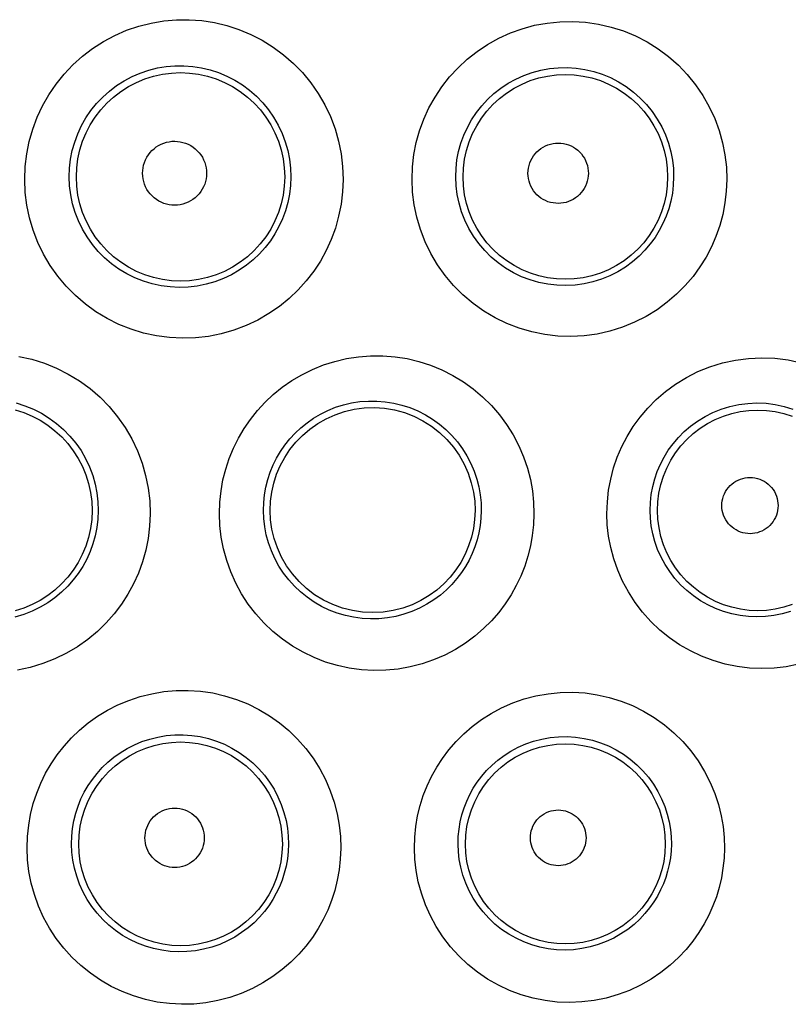
# Model space of a CAD drawing. Units: millimetres. Extents: x 47 to 253, y 91 to 165.
# Drawn here: x 144 to 147, y 108 to 112 of the extents above; entities that cross this region are included whole.
import ezdxf

# ---------------------------------------------------------------- set-up
doc = ezdxf.new("R2010")
doc.units = ezdxf.units.MM
doc.header["$LTSCALE"] = 16.335
doc.layers.add('DRAFT', color=7, linetype='CONTINUOUS')
doc.layers.add('RACCORDO', color=7, linetype='CONTINUOUS')

msp = doc.modelspace()

# ---------------------------------------------------------------- linework, layer by layer
at = {"layer": 'DRAFT', "color": 7, "linetype": 'CONTINUOUS'}
for points in [[(144.8847, 110.372), (144.8863, 110.4101), (144.8913, 110.448), (144.8997, 110.4855), (144.9115, 110.5223), (144.9267, 110.558), (144.9452, 110.5924), (144.9667, 110.6249), (144.9913, 110.6553), (145.0188, 110.6838), (145.0493, 110.7099), (145.0824, 110.7332), (145.1178, 110.7533), (145.155, 110.77), (145.1937, 110.7831), (145.234, 110.7925), (145.2757, 110.7981), (145.3183, 110.7994), (145.3607, 110.7966), (145.4023, 110.7895), (145.4428, 110.7785), (145.4822, 110.7635), (145.5202, 110.7445), (145.5562, 110.7217), (145.5895, 110.6956), (145.6197, 110.6667), (145.6468, 110.6352), (145.6707, 110.6013), (145.6913, 110.5648), (145.7083, 110.5265), (145.7211, 110.4875), (145.73, 110.4487), (145.7351, 110.4101), (145.7367, 110.372)], [(145.7367, 110.372), (145.7349, 110.3345), (145.7298, 110.2972), (145.7214, 110.2605), (145.7098, 110.2247), (145.6951, 110.19), (145.6773, 110.1566), (145.6567, 110.1251), (145.6333, 110.0954), (145.607, 110.0675), (145.5777, 110.0416), (145.5457, 110.0183), (145.5113, 109.9978), (145.475, 109.9805), (145.4368, 109.9667), (145.3968, 109.9564), (145.3549, 109.9499), (145.3119, 109.9476), (145.2689, 109.9496), (145.2267, 109.9559), (145.1854, 109.9664), (145.1452, 109.981), (145.1065, 109.9997), (145.0698, 110.0222), (145.0358, 110.0481), (145.005, 110.0769), (144.9774, 110.1083), (144.953, 110.1422), (144.932, 110.1785), (144.9147, 110.2167), (144.9014, 110.2556), (144.8921, 110.2946), (144.8866, 110.3336), (144.8847, 110.372)]]:
    msp.add_lwpolyline(points, dxfattribs=at)
at = {"layer": 'RACCORDO', "color": 253, "linetype": 'CONTINUOUS'}
for points in [[(143.8644, 111.7477), (143.8665, 111.8011), (143.8727, 111.8535), (143.883, 111.905), (143.8974, 111.9557), (143.9159, 112.0054), (143.9383, 112.0533), (143.9645, 112.0993), (143.9944, 112.1434), (144.0277, 112.1848), (144.0644, 112.2234), (144.1043, 112.2594), (144.1467, 112.2918), (144.1917, 112.3205), (144.2391, 112.3458), (144.288, 112.367), (144.3383, 112.3841), (144.3901, 112.3972), (144.4424, 112.4061), (144.4951, 112.4106), (144.5482, 112.411), (144.6009, 112.4072), (144.6531, 112.3991), (144.7048, 112.3869), (144.7552, 112.3706), (144.8042, 112.3501), (144.852, 112.3257), (144.8974, 112.2975), (144.9406, 112.2655), (144.9816, 112.2297), (145.0193, 112.1911), (145.0537, 112.1492), (145.0848, 112.1043), (145.112, 112.0575), (145.1352, 112.0086), (145.1544, 111.9576), (145.1693, 111.906), (145.1798, 111.8541), (145.1861, 111.8013), (145.1881, 111.7477)], [(145.4749, 111.7477), (145.4769, 111.7996), (145.4828, 111.8506), (145.4925, 111.9005), (145.5063, 111.9498), (145.5239, 111.998), (145.5452, 112.0446), (145.5702, 112.0894), (145.5988, 112.1326), (145.6306, 112.1733), (145.6659, 112.2114), (145.7043, 112.2471), (145.7454, 112.2794), (145.7891, 112.3084), (145.8354, 112.3341), (145.8834, 112.3559), (145.9331, 112.3736), (145.9845, 112.3876), (146.0366, 112.3972), (146.0894, 112.4025), (146.143, 112.4036), (146.1963, 112.4003), (146.2494, 112.3925), (146.3021, 112.3804), (146.3535, 112.3641), (146.4033, 112.3434), (146.4518, 112.3185), (146.4977, 112.29), (146.541, 112.2576), (146.5819, 112.2216), (146.6193, 112.1827), (146.6533, 112.1407), (146.684, 112.0957), (146.7107, 112.049), (146.7331, 112.0005), (146.7516, 111.9501), (146.7658, 111.8996), (146.7758, 111.8493), (146.7816, 111.7987), (146.7833, 111.7477)], [(144.0492, 111.7577), (144.0505, 111.7945), (144.0548, 111.8312), (144.062, 111.8673), (144.0721, 111.9028), (144.0849, 111.9373), (144.1005, 111.9708), (144.1188, 112.0029), (144.1396, 112.0336), (144.1629, 112.0625), (144.1885, 112.0895), (144.2163, 112.1145), (144.246, 112.1371), (144.2774, 112.1572), (144.3104, 112.1747), (144.3446, 112.1894), (144.3798, 112.2014), (144.4158, 112.2104), (144.4523, 112.2165), (144.4891, 112.2196), (144.526, 112.2198), (144.5627, 112.2171), (144.5992, 112.2114), (144.635, 112.2028), (144.6702, 112.1913), (144.7044, 112.177), (144.7374, 112.16), (144.7691, 112.1403), (144.7992, 112.1179), (144.8275, 112.0931), (144.8537, 112.066), (144.8777, 112.0368), (144.8992, 112.0057), (144.9181, 111.973), (144.9342, 111.9389), (144.9474, 111.9037), (144.9577, 111.8677), (144.965, 111.8312), (144.9693, 111.7944), (144.9706, 111.7577)], [(145.6562, 111.7577), (145.6575, 111.7934), (145.6616, 111.8288), (145.6684, 111.8638), (145.6779, 111.898), (145.6901, 111.9314), (145.7049, 111.9637), (145.7223, 111.995), (145.7421, 112.0248), (145.7643, 112.0531), (145.7888, 112.0796), (145.8154, 112.1042), (145.844, 112.1267), (145.8744, 112.1468), (145.9064, 112.1645), (145.9399, 112.1796), (145.9744, 112.1919), (146.0099, 112.2015), (146.0462, 112.2081), (146.0829, 112.2117), (146.1199, 112.2124), (146.157, 112.21), (146.1938, 112.2045), (146.2302, 112.1961), (146.2658, 112.1846), (146.3004, 112.1702), (146.3338, 112.153), (146.3656, 112.133), (146.3957, 112.1106), (146.4237, 112.0857), (146.4496, 112.0586), (146.4732, 112.0294), (146.4943, 111.9984), (146.5126, 111.966), (146.5281, 111.9323), (146.5408, 111.8977), (146.5505, 111.8626), (146.5573, 111.8275), (146.5612, 111.7924), (146.5624, 111.7577)], [(144.079, 111.7577), (144.0807, 111.7954), (144.0856, 111.8329), (144.0937, 111.8698), (144.105, 111.9059), (144.1195, 111.9408), (144.1369, 111.9743), (144.1572, 112.0062), (144.1802, 112.0362), (144.2057, 112.0641), (144.2336, 112.0897), (144.2635, 112.1127), (144.2954, 112.133), (144.3289, 112.1505), (144.3638, 112.165), (144.3999, 112.1763), (144.4368, 112.1845), (144.4743, 112.1895), (144.512, 112.1911), (144.5498, 112.1895), (144.5873, 112.1846), (144.6242, 112.1764), (144.6603, 112.165), (144.6952, 112.1506), (144.7288, 112.1331), (144.7607, 112.1128), (144.7906, 112.0897), (144.8185, 112.0642), (144.8441, 112.0363), (144.8671, 112.0063), (144.8874, 111.9744), (144.9048, 111.9408), (144.9192, 111.9059), (144.9306, 111.8698), (144.9387, 111.8329), (144.9437, 111.7954), (144.9453, 111.7577)], [(145.6866, 111.7577), (145.6882, 111.7948), (145.693, 111.8316), (145.701, 111.8679), (145.7122, 111.9033), (145.7264, 111.9376), (145.7435, 111.9706), (145.7635, 112.0019), (145.7861, 112.0314), (145.8111, 112.0588), (145.8385, 112.0838), (145.8679, 112.1064), (145.8992, 112.1264), (145.9321, 112.1436), (145.9665, 112.1578), (146.0019, 112.169), (146.0381, 112.177), (146.0749, 112.1818), (146.112, 112.1835), (146.1491, 112.1819), (146.186, 112.177), (146.2222, 112.169), (146.2576, 112.1578), (146.292, 112.1436), (146.3249, 112.1264), (146.3562, 112.1064), (146.3857, 112.0838), (146.4131, 112.0587), (146.4381, 112.0313), (146.4607, 112.0019), (146.4807, 111.9705), (146.4978, 111.9376), (146.512, 111.9033), (146.5231, 111.8678), (146.5311, 111.8316), (146.5359, 111.7948), (146.5375, 111.7577)], [(144.3544, 111.7728), (144.3549, 111.7845), (144.3564, 111.7961), (144.3588, 111.8073), (144.3623, 111.8184), (144.3668, 111.8292), (144.3721, 111.8396), (144.3784, 111.8493), (144.3855, 111.8586), (144.3934, 111.8672), (144.4019, 111.8751), (144.4112, 111.8822), (144.421, 111.8884), (144.4314, 111.8937), (144.4422, 111.8982), (144.4533, 111.9017), (144.4646, 111.9042), (144.4762, 111.9057), (144.4878, 111.9062), (144.4994, 111.9056), (144.511, 111.904), (144.5223, 111.9015), (144.5334, 111.898), (144.5442, 111.8935), (144.5544, 111.8881), (144.5642, 111.8818), (144.5734, 111.8747), (144.5819, 111.8668), (144.5897, 111.8583), (144.5968, 111.849), (144.603, 111.8392), (144.6083, 111.8289), (144.6127, 111.8182), (144.6161, 111.8071), (144.6186, 111.7959), (144.6201, 111.7845), (144.6206, 111.7728)], [(145.9568, 111.7727), (145.9573, 111.7839), (145.9587, 111.7947), (145.9611, 111.8054), (145.9644, 111.8158), (145.9686, 111.826), (145.9736, 111.8358), (145.9795, 111.845), (145.9863, 111.8538), (145.9937, 111.8619), (146.0018, 111.8692), (146.0105, 111.8759), (146.0198, 111.8818), (146.0295, 111.8868), (146.0397, 111.891), (146.0502, 111.8943), (146.0609, 111.8966), (146.0718, 111.898), (146.0828, 111.8985), (146.0937, 111.898), (146.1046, 111.8965), (146.1153, 111.8941), (146.1257, 111.8907), (146.1358, 111.8865), (146.1455, 111.8814), (146.1547, 111.8755), (146.1634, 111.8688), (146.1714, 111.8614), (146.1787, 111.8533), (146.1854, 111.8446), (146.1912, 111.8353), (146.1962, 111.8257), (146.2004, 111.8155), (146.2036, 111.8051), (146.2059, 111.7946), (146.2073, 111.7838), (146.2078, 111.7727)], [(144.9706, 111.7577), (144.969, 111.7216), (144.9647, 111.686), (144.9577, 111.6511), (144.9481, 111.6172), (144.936, 111.5843), (144.9215, 111.5525), (144.9047, 111.5219), (144.8856, 111.4927), (144.8641, 111.4649), (144.8404, 111.4385), (144.8145, 111.4138), (144.7864, 111.3909), (144.7562, 111.3701), (144.724, 111.3515), (144.6903, 111.3355), (144.6551, 111.3222), (144.6188, 111.3118), (144.5817, 111.3043), (144.5442, 111.3), (144.5064, 111.2987), (144.4686, 111.3006), (144.4311, 111.3055), (144.3941, 111.3135), (144.3579, 111.3245), (144.3227, 111.3385), (144.2887, 111.3553), (144.2562, 111.3748), (144.2255, 111.397), (144.1966, 111.4216), (144.1699, 111.4485), (144.1455, 111.4775), (144.1236, 111.5084), (144.1043, 111.541), (144.0877, 111.575), (144.074, 111.6102), (144.0633, 111.6464), (144.0555, 111.6831), (144.0508, 111.7203), (144.0492, 111.7577)], [(144.9453, 111.7577), (144.9436, 111.72), (144.9386, 111.6825), (144.9304, 111.6457), (144.9191, 111.6097), (144.9046, 111.5748), (144.8872, 111.5413), (144.8669, 111.5095), (144.8439, 111.4795), (144.8183, 111.4517), (144.7905, 111.4262), (144.7605, 111.4032), (144.7287, 111.3829), (144.6952, 111.3655), (144.6603, 111.351), (144.6243, 111.3397), (144.5874, 111.3315), (144.55, 111.3266), (144.5123, 111.3249), (144.4745, 111.3265), (144.4371, 111.3315), (144.4002, 111.3396), (144.3642, 111.351), (144.3293, 111.3654), (144.2957, 111.3829), (144.2639, 111.4031), (144.2339, 111.4261), (144.206, 111.4516), (144.1805, 111.4795), (144.1575, 111.5094), (144.1372, 111.5413), (144.1197, 111.5748), (144.1052, 111.6096), (144.0939, 111.6457), (144.0857, 111.6825), (144.0807, 111.72), (144.079, 111.7577)], [(144.6206, 111.7728), (144.62, 111.7611), (144.6185, 111.7496), (144.616, 111.7384), (144.6125, 111.7275), (144.608, 111.7167), (144.6027, 111.7065), (144.5965, 111.6968), (144.5894, 111.6876), (144.5816, 111.6791), (144.5731, 111.6713), (144.5639, 111.6642), (144.5542, 111.658), (144.544, 111.6527), (144.5332, 111.6482), (144.5222, 111.6447), (144.511, 111.6422), (144.4994, 111.6406), (144.4879, 111.6401), (144.4763, 111.6405), (144.4648, 111.642), (144.4535, 111.6445), (144.4424, 111.6479), (144.4316, 111.6523), (144.4214, 111.6576), (144.4116, 111.6638), (144.4023, 111.6709), (144.3937, 111.6787), (144.3858, 111.6872), (144.3787, 111.6964), (144.3724, 111.7062), (144.367, 111.7164), (144.3625, 111.7272), (144.359, 111.7383), (144.3565, 111.7495), (144.3549, 111.761), (144.3544, 111.7728)], [(146.5624, 111.7577), (146.561, 111.7236), (146.5571, 111.6901), (146.5508, 111.6572), (146.5421, 111.6252), (146.5313, 111.5942), (146.5181, 111.564), (146.5028, 111.5347), (146.4853, 111.5065), (146.4654, 111.4792), (146.4431, 111.453), (146.4185, 111.4282), (146.3916, 111.405), (146.3623, 111.3835), (146.3309, 111.3642), (146.2977, 111.3473), (146.263, 111.3332), (146.2269, 111.3218), (146.19, 111.3135), (146.1526, 111.3084), (146.1148, 111.3063), (146.077, 111.3075), (146.0394, 111.3117), (146.0022, 111.3191), (145.9658, 111.3296), (145.9304, 111.3431), (145.8962, 111.3595), (145.8636, 111.3787), (145.8326, 111.4006), (145.8036, 111.425), (145.7767, 111.4517), (145.7522, 111.4806), (145.7301, 111.5114), (145.7108, 111.5439), (145.6942, 111.5778), (145.6806, 111.6128), (145.67, 111.6486), (145.6624, 111.6848), (145.6578, 111.7213), (145.6562, 111.7577)], [(146.5375, 111.7577), (146.5359, 111.7206), (146.531, 111.6839), (146.523, 111.6476), (146.5118, 111.6123), (146.4976, 111.578), (146.4805, 111.5451), (146.4605, 111.5139), (146.4379, 111.4844), (146.4129, 111.4571), (146.3855, 111.4321), (146.3561, 111.4095), (146.3248, 111.3896), (146.2919, 111.3724), (146.2576, 111.3582), (146.2223, 111.3471), (146.186, 111.339), (146.1493, 111.3342), (146.1122, 111.3325), (146.0751, 111.3342), (146.0383, 111.339), (146.0021, 111.347), (145.9667, 111.3581), (145.9324, 111.3723), (145.8995, 111.3895), (145.8682, 111.4094), (145.8387, 111.432), (145.8113, 111.457), (145.7863, 111.4844), (145.7637, 111.5138), (145.7437, 111.5451), (145.7266, 111.578), (145.7123, 111.6123), (145.7012, 111.6476), (145.6931, 111.6838), (145.6883, 111.7206), (145.6866, 111.7577)], [(146.2078, 111.7727), (146.2073, 111.7617), (146.2058, 111.751), (146.2035, 111.7404), (146.2002, 111.7301), (146.196, 111.72), (146.191, 111.7103), (146.1851, 111.7012), (146.1785, 111.6925), (146.1711, 111.6845), (146.1631, 111.6771), (146.1544, 111.6705), (146.1453, 111.6646), (146.1356, 111.6596), (146.1255, 111.6553), (146.1152, 111.652), (146.1045, 111.6497), (146.0937, 111.6482), (146.0828, 111.6477), (146.0719, 111.6481), (146.061, 111.6495), (146.0504, 111.6518), (146.0399, 111.655), (146.0298, 111.6592), (146.0201, 111.6642), (146.0108, 111.67), (146.0021, 111.6767), (145.994, 111.684), (145.9865, 111.692), (145.9798, 111.7007), (145.9739, 111.7099), (145.9688, 111.7196), (145.9645, 111.7298), (145.9612, 111.7402), (145.9588, 111.7508), (145.9574, 111.7617), (145.9568, 111.7727)], [(145.1881, 111.7477), (145.1857, 111.6953), (145.1795, 111.6441), (145.1696, 111.5942), (145.1559, 111.5455), (145.1384, 111.4979), (145.1176, 111.4521), (145.0934, 111.4082), (145.0658, 111.366), (145.035, 111.326), (145.0008, 111.2881), (144.9634, 111.2524), (144.9231, 111.2196), (144.8795, 111.1898), (144.8331, 111.1629), (144.7846, 111.1399), (144.734, 111.121), (144.6815, 111.106), (144.6283, 111.0953), (144.5744, 111.0892), (144.5198, 111.0875), (144.4656, 111.0902), (144.4119, 111.0974), (144.3585, 111.1091), (144.3065, 111.125), (144.2561, 111.1451), (144.2071, 111.1695), (144.1606, 111.1976), (144.1167, 111.2295), (144.0752, 111.265), (144.037, 111.3036), (144.0021, 111.3453), (143.9706, 111.3899), (143.943, 111.4366), (143.9194, 111.4854), (143.8998, 111.5362), (143.8844, 111.588), (143.8735, 111.6403), (143.8668, 111.6936), (143.8644, 111.7477)], [(146.7833, 111.7477), (146.781, 111.698), (146.7754, 111.6495), (146.7665, 111.6021), (146.7541, 111.5559), (146.7383, 111.5109), (146.7193, 111.4672), (146.6971, 111.4248), (146.6717, 111.3838), (146.6429, 111.3444), (146.6106, 111.3066), (146.5749, 111.2705), (146.536, 111.2371), (146.4936, 111.2062), (146.448, 111.1781), (146.4001, 111.1538), (146.3499, 111.1335), (146.2974, 111.1172), (146.2442, 111.1052), (146.1902, 111.0979), (146.1353, 111.0951), (146.0808, 111.0968), (146.0266, 111.1031), (145.9727, 111.114), (145.9203, 111.1293), (145.8693, 111.1489), (145.8198, 111.1728), (145.7728, 111.2006), (145.7283, 111.2322), (145.6863, 111.2677), (145.6477, 111.3063), (145.6125, 111.3479), (145.5807, 111.3926), (145.553, 111.4393), (145.5293, 111.4882), (145.5097, 111.539), (145.4944, 111.5905), (145.4836, 111.6423), (145.4771, 111.6947), (145.4749, 111.7477)], [(143.8403, 111.0118), (143.8938, 111), (143.9459, 110.984), (143.9964, 110.9636), (144.0454, 110.939), (144.092, 110.9106), (144.136, 110.8784), (144.1776, 110.8424), (144.2158, 110.8035), (144.2506, 110.7614), (144.282, 110.7163), (144.3095, 110.6692), (144.3328, 110.62), (144.3521, 110.5687), (144.3671, 110.5168), (144.3776, 110.4648), (144.3838, 110.4121), (144.3857, 110.3587)], [(144.6737, 110.3587), (144.6754, 110.4065), (144.6804, 110.4533), (144.6885, 110.4992), (144.6999, 110.5442), (144.7145, 110.5883), (144.732, 110.631), (144.7526, 110.6724), (144.7761, 110.7124), (144.8024, 110.7506), (144.8315, 110.7871), (144.8635, 110.8218), (144.8979, 110.854), (144.935, 110.884), (144.9746, 110.9116), (145.0163, 110.9362), (145.0602, 110.9578), (145.1062, 110.9765), (145.1535, 110.9915), (145.2022, 111.0029), (145.2523, 111.0107), (145.3026, 111.0146), (145.3532, 111.0145), (145.404, 111.0106), (145.4542, 111.0028), (145.5035, 110.991), (145.5521, 110.9753), (145.599, 110.9561), (145.6443, 110.9332), (145.6881, 110.9068), (145.7293, 110.8772), (145.7682, 110.8444), (145.8046, 110.8084), (145.8379, 110.7701), (145.8681, 110.7292), (145.8951, 110.6858), (145.9186, 110.6412), (145.9382, 110.5951), (145.9543, 110.5476), (145.9666, 110.5001), (145.9753, 110.4531), (145.9803, 110.406), (145.9816, 110.3587)], [(146.2849, 110.3587), (146.2867, 110.4078), (146.292, 110.4558), (146.3006, 110.5027), (146.3127, 110.5488), (146.3282, 110.5937), (146.347, 110.6374), (146.369, 110.6798), (146.3944, 110.7209), (146.423, 110.7602), (146.455, 110.7977), (146.4903, 110.8335), (146.5288, 110.8665), (146.5707, 110.897), (146.6157, 110.9248), (146.6631, 110.9488), (146.7131, 110.9688), (146.7655, 110.9852), (146.8189, 110.997), (146.8733, 111.0041), (146.9286, 111.0067), (146.9837, 111.0046), (147.0383, 110.9976), (147.0925, 110.986)], [(143.8285, 110.8186), (143.8648, 110.8073), (143.9001, 110.793), (143.934, 110.7759), (143.9664, 110.756), (143.9971, 110.7335), (144.0259, 110.7085), (144.0524, 110.6813), (144.0766, 110.6519), (144.0983, 110.6207), (144.1173, 110.5878), (144.1336, 110.5535), (144.1469, 110.518), (144.1572, 110.4818), (144.1644, 110.4453), (144.1686, 110.4086), (144.1699, 110.372)], [(144.8568, 110.372), (144.8578, 110.4049), (144.8612, 110.4375), (144.8669, 110.4695), (144.8748, 110.5008), (144.8849, 110.5313), (144.897, 110.561), (144.9113, 110.5898), (144.9276, 110.6174), (144.9459, 110.644), (144.9661, 110.6694), (144.9882, 110.6933), (145.0122, 110.7158), (145.038, 110.7366), (145.0654, 110.7557), (145.0944, 110.7728), (145.1249, 110.7878), (145.1568, 110.8006), (145.1897, 110.811), (145.2236, 110.8189), (145.2582, 110.8242), (145.2931, 110.8268), (145.3283, 110.8268), (145.3634, 110.8239), (145.3983, 110.8184), (145.4325, 110.8102), (145.466, 110.7993), (145.4986, 110.7858), (145.53, 110.7699), (145.5601, 110.7516), (145.5887, 110.7309), (145.6156, 110.7081), (145.6407, 110.6833), (145.6637, 110.6566), (145.6846, 110.6283), (145.7032, 110.5984), (145.7193, 110.5673), (145.7329, 110.5354), (145.7439, 110.5027), (145.7523, 110.4698), (145.7581, 110.4369), (145.7615, 110.4043), (145.7625, 110.372)], [(146.4646, 110.372), (146.4657, 110.4056), (146.4693, 110.4388), (146.4753, 110.4714), (146.4837, 110.5032), (146.4943, 110.5342), (146.5073, 110.5644), (146.5225, 110.5937), (146.54, 110.622), (146.5598, 110.6492), (146.5819, 110.6752), (146.6062, 110.6997), (146.6329, 110.7226), (146.6618, 110.7436), (146.6928, 110.7626), (146.7257, 110.7792), (146.7602, 110.7931), (146.7962, 110.8042), (146.8332, 110.8123), (146.8708, 110.8171), (146.9088, 110.8188), (146.9469, 110.8172), (146.9846, 110.8123), (147.0218, 110.8043), (147.0582, 110.7931)], [(143.824, 110.7899), (143.86, 110.7786), (143.8949, 110.7641), (143.9283, 110.7467), (143.9602, 110.7264), (143.9901, 110.7034), (144.0179, 110.6779), (144.0434, 110.6501), (144.0663, 110.6202), (144.0866, 110.5883), (144.104, 110.5548), (144.1184, 110.52), (144.1297, 110.484), (144.1379, 110.4471), (144.1427, 110.4097), (144.1443, 110.372)], [(146.4953, 110.372), (146.4968, 110.4084), (146.5015, 110.4444), (146.5094, 110.48), (146.5203, 110.5147), (146.5342, 110.5483), (146.5509, 110.5806), (146.5704, 110.6112), (146.5926, 110.6401), (146.6171, 110.667), (146.6439, 110.6915), (146.6728, 110.7137), (146.7034, 110.7333), (146.7357, 110.7501), (146.7693, 110.764), (146.804, 110.775), (146.8395, 110.7829), (146.8756, 110.7877), (146.9119, 110.7893), (146.9483, 110.7877), (146.9844, 110.7829), (147.0199, 110.7751), (147.0546, 110.7641)], [(146.7629, 110.3921), (146.7634, 110.4025), (146.7647, 110.4126), (146.7668, 110.4225), (146.7699, 110.4323), (146.7738, 110.4418), (146.7785, 110.4508), (146.784, 110.4595), (146.7903, 110.4676), (146.7972, 110.4752), (146.8047, 110.482), (146.8129, 110.4883), (146.8215, 110.4938), (146.8306, 110.4985), (146.8401, 110.5024), (146.8498, 110.5054), (146.8598, 110.5076), (146.87, 110.5089), (146.8802, 110.5093), (146.8904, 110.5088), (146.9006, 110.5075), (146.9105, 110.5052), (146.9202, 110.5021), (146.9297, 110.4981), (146.9387, 110.4934), (146.9473, 110.4879), (146.9554, 110.4816), (146.9628, 110.4747), (146.9696, 110.4672), (146.9758, 110.459), (146.9813, 110.4504), (146.9859, 110.4414), (146.9898, 110.432), (146.9928, 110.4223), (146.9949, 110.4125), (146.9962, 110.4024), (146.9966, 110.3921)], [(144.1699, 110.372), (144.1683, 110.3364), (144.1641, 110.3012), (144.1572, 110.2668), (144.1478, 110.2334), (144.136, 110.2011), (144.1219, 110.1697), (144.1055, 110.1396), (144.0869, 110.1109), (144.066, 110.0833), (144.0429, 110.0571), (144.0175, 110.0324), (143.9899, 110.0095), (143.9602, 109.9885), (143.9284, 109.9697), (143.8949, 109.9534), (143.8599, 109.9397), (143.8236, 109.9288)], [(144.1443, 110.372), (144.1427, 110.3344), (144.1377, 110.2971), (144.1295, 110.2603), (144.1182, 110.2244), (144.1037, 110.1896), (144.0863, 110.1562), (144.0661, 110.1244), (144.0431, 110.0946), (144.0177, 110.0668), (143.9899, 110.0414), (143.96, 110.0185), (143.9282, 109.9982), (143.8948, 109.9808), (143.86, 109.9664), (143.8241, 109.9551)], [(145.7625, 110.372), (145.7612, 110.3406), (145.7578, 110.3097), (145.7524, 110.2793), (145.745, 110.2498), (145.7358, 110.2211), (145.7246, 110.1931), (145.7116, 110.1658), (145.6967, 110.1394), (145.6799, 110.1137), (145.6611, 110.0888), (145.6403, 110.065), (145.6175, 110.0422), (145.5925, 110.0207), (145.5655, 110.0007), (145.5367, 109.9826), (145.5062, 109.9664), (145.4741, 109.9524), (145.4409, 109.941), (145.4069, 109.9321), (145.3722, 109.9258), (145.3371, 109.9223), (145.3019, 109.9216), (145.2668, 109.9235), (145.2319, 109.9282), (145.1974, 109.9356), (145.1636, 109.9457), (145.1306, 109.9584), (145.0987, 109.9736), (145.0681, 109.9913), (145.039, 110.0113), (145.0115, 110.0335), (144.9859, 110.0577), (144.9622, 110.0839), (144.9407, 110.1118), (144.9214, 110.1413), (144.9044, 110.1721), (144.89, 110.2042), (144.8781, 110.2372), (144.8688, 110.2707), (144.8622, 110.3045), (144.8582, 110.3383), (144.8568, 110.372)], [(147.0476, 109.9519), (147.0137, 109.9423), (146.9792, 109.9354), (146.9442, 109.9312), (146.9089, 109.9298), (146.8737, 109.9312), (146.8386, 109.9354), (146.8039, 109.9424), (146.7699, 109.9522), (146.7367, 109.9646), (146.7047, 109.9796), (146.6739, 109.9971), (146.6446, 110.0171), (146.617, 110.0393), (146.5912, 110.0636), (146.5675, 110.0899), (146.5459, 110.118), (146.5267, 110.1477), (146.51, 110.1786), (146.4959, 110.2103), (146.4845, 110.2428), (146.4757, 110.2754), (146.4696, 110.3079), (146.4659, 110.3402), (146.4646, 110.372)], [(147.0547, 109.9808), (147.02, 109.9699), (146.9845, 109.962), (146.9485, 109.9572), (146.9122, 109.9556), (146.8759, 109.9572), (146.8399, 109.9619), (146.8044, 109.9698), (146.7697, 109.9807), (146.7361, 109.9946), (146.7038, 110.0114), (146.6732, 110.0309), (146.6443, 110.053), (146.6175, 110.0776), (146.5929, 110.1043), (146.5708, 110.1332), (146.5512, 110.1638), (146.5344, 110.196), (146.5205, 110.2296), (146.5095, 110.2642), (146.5016, 110.2997), (146.4969, 110.3357), (146.4953, 110.372)], [(146.9966, 110.3921), (146.9961, 110.3819), (146.9948, 110.3719), (146.9926, 110.3621), (146.9895, 110.3524), (146.9856, 110.343), (146.9809, 110.3341), (146.9755, 110.3256), (146.9693, 110.3175), (146.9625, 110.31), (146.955, 110.3032), (146.9469, 110.297), (146.9384, 110.2915), (146.9295, 110.2868), (146.92, 110.2829), (146.9104, 110.2798), (146.9005, 110.2776), (146.8904, 110.2762), (146.8803, 110.2757), (146.8702, 110.2761), (146.86, 110.2774), (146.8501, 110.2796), (146.8404, 110.2826), (146.8309, 110.2864), (146.8219, 110.2911), (146.8133, 110.2965), (146.8051, 110.3027), (146.7976, 110.3095), (146.7907, 110.317), (146.7844, 110.3251), (146.7789, 110.3336), (146.7741, 110.3427), (146.7701, 110.3521), (146.767, 110.3618), (146.7648, 110.3717), (146.7634, 110.3818), (146.7629, 110.3921)], [(144.3857, 110.3587), (144.3832, 110.3069), (144.3772, 110.2563), (144.3675, 110.2071), (144.3541, 110.159), (144.3371, 110.1123), (144.3168, 110.0672), (144.2933, 110.0238), (144.2665, 109.9822), (144.2364, 109.9426), (144.2031, 109.9048), (144.1664, 109.8692), (144.1268, 109.8363), (144.0839, 109.8062), (144.0379, 109.7789), (143.9898, 109.7555), (143.9394, 109.7359), (143.8869, 109.7203), (143.8336, 109.709)], [(145.9816, 110.3587), (145.9796, 110.3129), (145.9748, 110.2682), (145.9672, 110.2245), (145.9566, 110.1818), (145.9432, 110.1401), (145.9271, 110.0995), (145.9083, 110.06), (145.8868, 110.0216), (145.8624, 109.9845), (145.8352, 109.9485), (145.805, 109.9139), (145.772, 109.8811), (145.7357, 109.85), (145.6966, 109.821), (145.655, 109.7947), (145.6108, 109.7715), (145.5642, 109.7513), (145.5163, 109.7347), (145.4671, 109.722), (145.4167, 109.7131), (145.366, 109.708), (145.3153, 109.707), (145.2643, 109.71), (145.2139, 109.7169), (145.1642, 109.7277), (145.1151, 109.7425), (145.0676, 109.7609), (145.0217, 109.783), (144.9773, 109.8087), (144.9354, 109.8376), (144.896, 109.8697), (144.8589, 109.9049), (144.8249, 109.9427), (144.794, 109.983), (144.7662, 110.0258), (144.7419, 110.0703), (144.7212, 110.1165), (144.7041, 110.1643), (144.6908, 110.2126), (144.6813, 110.2609), (144.6756, 110.3097), (144.6737, 110.3587)], [(147.0812, 109.7331), (147.0307, 109.7231), (146.9799, 109.7171), (146.9287, 109.7152), (146.8772, 109.7175), (146.8263, 109.7237), (146.776, 109.734), (146.7264, 109.7484), (146.6784, 109.7665), (146.632, 109.7885), (146.5872, 109.8141), (146.5448, 109.8432), (146.5049, 109.8755), (146.4674, 109.9111), (146.4331, 109.9493), (146.4021, 109.9901), (146.3743, 110.0334), (146.3501, 110.0781), (146.33, 110.1241), (146.3135, 110.1714), (146.3008, 110.2186), (146.2918, 110.2654), (146.2865, 110.3121), (146.2849, 110.3587)], [(143.8742, 108.9697), (143.8759, 109.0174), (143.8808, 109.064), (143.8887, 109.1095), (143.8999, 109.1541), (143.9142, 109.1975), (143.9313, 109.2395), (143.9513, 109.2803), (143.9741, 109.3196), (143.9997, 109.3573), (144.0279, 109.3932), (144.0589, 109.4275), (144.0924, 109.4595), (144.1285, 109.4894), (144.1672, 109.5171), (144.2081, 109.5419), (144.2514, 109.564), (144.297, 109.5832), (144.3441, 109.5989), (144.3928, 109.6109), (144.443, 109.6195), (144.4936, 109.624), (144.5443, 109.6245), (144.5954, 109.6211), (144.6458, 109.6138), (144.6954, 109.6025), (144.7443, 109.5873), (144.7916, 109.5684), (144.8373, 109.5458), (144.8814, 109.5196), (144.9231, 109.4902), (144.9623, 109.4575), (144.9991, 109.4217), (145.0328, 109.3834), (145.0633, 109.3424), (145.0908, 109.2989), (145.1145, 109.2541), (145.1345, 109.2077), (145.1507, 109.1598), (145.1633, 109.112), (145.1721, 109.0647), (145.1771, 109.0172), (145.1783, 108.9697)], [(145.4846, 108.9697), (145.4862, 109.0153), (145.4907, 109.0598), (145.498, 109.1033), (145.5083, 109.1459), (145.5214, 109.1874), (145.5373, 109.2278), (145.5559, 109.2672), (145.5771, 109.3054), (145.6011, 109.3423), (145.6279, 109.3778), (145.6575, 109.412), (145.6899, 109.4443), (145.7252, 109.4748), (145.7633, 109.5034), (145.8039, 109.5291), (145.8473, 109.5521), (145.8931, 109.5724), (145.9405, 109.589), (145.9896, 109.6018), (146.0402, 109.611), (146.0911, 109.6161), (146.1423, 109.617), (146.1939, 109.6139), (146.2447, 109.6068), (146.2947, 109.5955), (146.344, 109.5802), (146.3917, 109.5613), (146.4377, 109.5384), (146.4821, 109.5118), (146.524, 109.482), (146.5634, 109.4488), (146.6003, 109.4122), (146.6339, 109.3733), (146.6642, 109.3317), (146.6912, 109.2875), (146.7143, 109.2426), (146.7333, 109.1968), (146.7485, 109.15), (146.76, 109.1038), (146.7681, 109.0587), (146.7726, 109.014), (146.7735, 108.9698)], [(144.0589, 108.9864), (144.0599, 109.0192), (144.0632, 109.0515), (144.0688, 109.0832), (144.0766, 109.1142), (144.0864, 109.1442), (144.0982, 109.1734), (144.1121, 109.2017), (144.1279, 109.2289), (144.1456, 109.255), (144.1652, 109.28), (144.1866, 109.3037), (144.2099, 109.3259), (144.2349, 109.3467), (144.2617, 109.3658), (144.2901, 109.383), (144.3202, 109.3984), (144.3517, 109.4116), (144.3844, 109.4224), (144.4183, 109.4308), (144.453, 109.4366), (144.4881, 109.4397), (144.5234, 109.44), (144.5586, 109.4376), (144.5936, 109.4324), (144.628, 109.4245), (144.6617, 109.4139), (144.6945, 109.4007), (144.7261, 109.385), (144.7565, 109.3669), (144.7853, 109.3464), (144.8125, 109.3237), (144.8378, 109.2989), (144.861, 109.2723), (144.8821, 109.2439), (144.901, 109.2139), (144.9173, 109.1828), (144.931, 109.1507), (144.9422, 109.1177), (144.9507, 109.0846), (144.9566, 109.0516), (144.96, 109.0188), (144.9609, 108.9864)], [(145.666, 108.9864), (145.6669, 109.0176), (145.67, 109.0483), (145.6751, 109.0785), (145.6822, 109.1079), (145.6912, 109.1365), (145.7021, 109.1644), (145.7149, 109.1916), (145.7295, 109.2179), (145.7461, 109.2434), (145.7646, 109.2679), (145.7849, 109.2914), (145.8073, 109.3138), (145.8317, 109.3348), (145.8579, 109.3544), (145.886, 109.3722), (145.916, 109.3882), (145.9475, 109.402), (145.9803, 109.4134), (146.0142, 109.4223), (146.049, 109.4285), (146.0842, 109.4319), (146.1196, 109.4325), (146.155, 109.4302), (146.19, 109.4252), (146.2246, 109.4174), (146.2584, 109.4068), (146.2912, 109.3936), (146.3229, 109.3778), (146.3533, 109.3595), (146.3821, 109.3388), (146.4092, 109.3158), (146.4345, 109.2907), (146.4575, 109.2638), (146.4784, 109.2351), (146.4968, 109.2048), (146.5125, 109.1738), (146.5255, 109.1422), (146.5359, 109.1102), (146.5437, 109.0784), (146.549, 109.0471), (146.5519, 109.0164), (146.5528, 108.9864)], [(144.0889, 108.9864), (144.0904, 109.0233), (144.0952, 109.06), (144.1032, 109.0961), (144.1142, 109.1313), (144.1283, 109.1655), (144.1454, 109.1983), (144.1652, 109.2294), (144.1877, 109.2588), (144.2126, 109.286), (144.2398, 109.311), (144.2691, 109.3335), (144.3003, 109.3534), (144.333, 109.3705), (144.3672, 109.3847), (144.4024, 109.3958), (144.4385, 109.4038), (144.4751, 109.4086), (144.512, 109.4103), (144.549, 109.4087), (144.5856, 109.4039), (144.6217, 109.3959), (144.657, 109.3847), (144.6911, 109.3706), (144.7239, 109.3535), (144.7551, 109.3337), (144.7844, 109.3111), (144.8117, 109.2861), (144.8366, 109.2589), (144.8591, 109.2295), (144.879, 109.1983), (144.896, 109.1655), (144.9101, 109.1313), (144.9212, 109.0961), (144.9292, 109.06), (144.934, 109.0233), (144.9355, 108.9864)], [(145.6965, 108.9864), (145.698, 109.0226), (145.7027, 109.0586), (145.7105, 109.0941), (145.7214, 109.1287), (145.7352, 109.1622), (145.7519, 109.1944), (145.7714, 109.225), (145.7935, 109.2538), (145.8179, 109.2806), (145.8447, 109.3051), (145.8734, 109.3272), (145.904, 109.3467), (145.9362, 109.3635), (145.9697, 109.3774), (146.0043, 109.3883), (146.0397, 109.3962), (146.0757, 109.401), (146.112, 109.4026), (146.1482, 109.401), (146.1842, 109.3963), (146.2196, 109.3884), (146.2543, 109.3775), (146.2878, 109.3636), (146.32, 109.3469), (146.3506, 109.3273), (146.3794, 109.3052), (146.4062, 109.2807), (146.4307, 109.2539), (146.4528, 109.2251), (146.4723, 109.1945), (146.489, 109.1623), (146.5029, 109.1287), (146.5137, 109.0941), (146.5216, 109.0586), (146.5263, 109.0227), (146.5278, 108.9864)], [(144.3642, 109.0115), (144.3646, 109.0224), (144.366, 109.0331), (144.3683, 109.0436), (144.3715, 109.0539), (144.3756, 109.0639), (144.3806, 109.0735), (144.3864, 109.0826), (144.393, 109.0912), (144.4002, 109.0992), (144.4082, 109.1064), (144.4168, 109.1131), (144.4259, 109.1189), (144.4355, 109.1238), (144.4455, 109.128), (144.4558, 109.1312), (144.4663, 109.1335), (144.4771, 109.1349), (144.4879, 109.1353), (144.4986, 109.1348), (144.5094, 109.1334), (144.5199, 109.131), (144.5301, 109.1277), (144.5401, 109.1236), (144.5497, 109.1186), (144.5587, 109.1127), (144.5673, 109.1061), (144.5752, 109.0988), (144.5824, 109.0909), (144.5889, 109.0822), (144.5947, 109.0732), (144.5996, 109.0636), (144.6036, 109.0536), (144.6068, 109.0434), (144.6091, 109.033), (144.6104, 109.0224), (144.6109, 109.0115)], [(145.9666, 109.0115), (145.9671, 109.0218), (145.9684, 109.0318), (145.9705, 109.0416), (145.9735, 109.0513), (145.9774, 109.0607), (145.982, 109.0697), (145.9875, 109.0782), (145.9937, 109.0863), (146.0005, 109.0938), (146.008, 109.1006), (146.0161, 109.1068), (146.0246, 109.1122), (146.0336, 109.1169), (146.043, 109.1208), (146.0527, 109.1238), (146.0625, 109.1259), (146.0726, 109.1272), (146.0827, 109.1277), (146.0928, 109.1272), (146.1029, 109.1258), (146.1128, 109.1236), (146.1224, 109.1205), (146.1318, 109.1166), (146.1407, 109.1119), (146.1492, 109.1064), (146.1572, 109.1002), (146.1646, 109.0934), (146.1714, 109.0859), (146.1775, 109.0778), (146.1829, 109.0693), (146.1875, 109.0603), (146.1913, 109.051), (146.1943, 109.0414), (146.1964, 109.0316), (146.1976, 109.0217), (146.1981, 109.0115)], [(144.9609, 108.9864), (144.9596, 108.9551), (144.9562, 108.9243), (144.9508, 108.8942), (144.9434, 108.8649), (144.9342, 108.8364), (144.9232, 108.8086), (144.9103, 108.7817), (144.8957, 108.7556), (144.8791, 108.7302), (144.8606, 108.7056), (144.8401, 108.6821), (144.8176, 108.6595), (144.7929, 108.6381), (144.7661, 108.6181), (144.7375, 108.5999), (144.7072, 108.5837), (144.6752, 108.5696), (144.6421, 108.5581), (144.6083, 108.5491), (144.5738, 108.5428), (144.539, 108.5392), (144.504, 108.5383), (144.469, 108.5401), (144.4342, 108.5447), (144.3999, 108.5519), (144.3662, 108.5618), (144.3333, 108.5743), (144.3015, 108.5893), (144.2709, 108.6068), (144.2418, 108.6266), (144.2143, 108.6487), (144.1886, 108.6728), (144.1649, 108.6988), (144.1432, 108.7267), (144.1238, 108.7562), (144.1068, 108.787), (144.0923, 108.8191), (144.0803, 108.8522), (144.071, 108.8857), (144.0644, 108.9193), (144.0604, 108.953), (144.0589, 108.9864)], [(144.9355, 108.9864), (144.9339, 108.9495), (144.929, 108.913), (144.921, 108.8769), (144.9099, 108.8418), (144.8957, 108.8077), (144.8787, 108.775), (144.8588, 108.7439), (144.8363, 108.7146), (144.8114, 108.6875), (144.7842, 108.6625), (144.7549, 108.6401), (144.7238, 108.6203), (144.6911, 108.6033), (144.657, 108.5891), (144.6218, 108.578), (144.5858, 108.57), (144.5492, 108.5652), (144.5123, 108.5636), (144.4755, 108.5652), (144.4389, 108.57), (144.4028, 108.578), (144.3676, 108.5891), (144.3335, 108.6032), (144.3008, 108.6202), (144.2696, 108.64), (144.2403, 108.6624), (144.2131, 108.6874), (144.1881, 108.7145), (144.1656, 108.7438), (144.1458, 108.7749), (144.1287, 108.8077), (144.1145, 108.8417), (144.1034, 108.8769), (144.0954, 108.9129), (144.0905, 108.9495), (144.0889, 108.9864)], [(144.6109, 109.0115), (144.6103, 109.0007), (144.6089, 108.9901), (144.6066, 108.9797), (144.6033, 108.9696), (144.5992, 108.9596), (144.5942, 108.9502), (144.5885, 108.9412), (144.5819, 108.9327), (144.5747, 108.9248), (144.5668, 108.9176), (144.5583, 108.9111), (144.5493, 108.9053), (144.5398, 108.9004), (144.5299, 108.8963), (144.5197, 108.893), (144.5093, 108.8907), (144.4986, 108.8893), (144.4879, 108.8888), (144.4773, 108.8892), (144.4666, 108.8906), (144.4561, 108.8928), (144.4459, 108.896), (144.4359, 108.9001), (144.4264, 108.905), (144.4173, 108.9107), (144.4087, 108.9172), (144.4008, 108.9244), (144.3935, 108.9323), (144.3868, 108.9408), (144.381, 108.9498), (144.376, 108.9594), (144.3718, 108.9693), (144.3685, 108.9796), (144.3662, 108.99), (144.3647, 109.0006), (144.3642, 109.0115)], [(146.5528, 108.9864), (146.5516, 108.9575), (146.5487, 108.929), (146.5439, 108.901), (146.5375, 108.8739), (146.5295, 108.8474), (146.5197, 108.8212), (146.5082, 108.7955), (146.495, 108.7703), (146.4798, 108.7455), (146.4625, 108.721), (146.4431, 108.6973), (146.4215, 108.6743), (146.3976, 108.6523), (146.3715, 108.6316), (146.3434, 108.6127), (146.3135, 108.5956), (146.2819, 108.5808), (146.2491, 108.5684), (146.2154, 108.5587), (146.181, 108.5517), (146.1461, 108.5474), (146.111, 108.5459), (146.0759, 108.5471), (146.0409, 108.5512), (146.0064, 108.558), (145.9724, 108.5675), (145.9393, 108.5798), (145.9073, 108.5946), (145.8765, 108.6119), (145.8472, 108.6317), (145.8195, 108.6537), (145.7937, 108.6779), (145.7699, 108.704), (145.7482, 108.732), (145.7289, 108.7616), (145.7121, 108.7924), (145.6978, 108.8242), (145.6862, 108.8568), (145.6773, 108.8896), (145.6711, 108.9222), (145.6674, 108.9545), (145.666, 108.9864)], [(146.5278, 108.9864), (146.5262, 108.9502), (146.5214, 108.9143), (146.5135, 108.8789), (146.5026, 108.8444), (146.4887, 108.8109), (146.472, 108.7788), (146.4525, 108.7483), (146.4304, 108.7196), (146.4059, 108.6929), (146.3792, 108.6684), (146.3505, 108.6464), (146.3199, 108.6269), (146.2878, 108.6102), (146.2543, 108.5963), (146.2198, 108.5854), (146.1844, 108.5776), (146.1485, 108.5728), (146.1123, 108.5712), (146.0761, 108.5728), (146.0401, 108.5775), (146.0048, 108.5853), (145.9702, 108.5962), (145.9367, 108.6101), (145.9045, 108.6268), (145.8739, 108.6462), (145.8452, 108.6683), (145.8184, 108.6928), (145.7939, 108.7195), (145.7718, 108.7482), (145.7523, 108.7788), (145.7356, 108.8109), (145.7217, 108.8444), (145.7107, 108.8789), (145.7028, 108.9143), (145.6981, 108.9502), (145.6965, 108.9864)], [(146.1981, 109.0115), (146.1976, 109.0013), (146.1962, 108.9914), (146.194, 108.9817), (146.191, 108.9722), (146.1871, 108.9629), (146.1825, 108.954), (146.1771, 108.9456), (146.1709, 108.9376), (146.1642, 108.9302), (146.1568, 108.9235), (146.1488, 108.9173), (146.1404, 108.9119), (146.1315, 108.9073), (146.1222, 108.9034), (146.1126, 108.9004), (146.1029, 108.8982), (146.0928, 108.8968), (146.0828, 108.8963), (146.0728, 108.8968), (146.0628, 108.898), (146.053, 108.9001), (146.0434, 108.9031), (146.034, 108.9069), (146.0251, 108.9115), (146.0165, 108.9169), (146.0085, 108.923), (146.001, 108.9298), (145.9942, 108.9372), (145.9879, 108.9452), (145.9825, 108.9536), (145.9778, 108.9625), (145.9738, 108.9719), (145.9707, 108.9815), (145.9685, 108.9913), (145.9672, 109.0013), (145.9666, 109.0115)], [(145.1783, 108.9697), (145.1763, 108.9241), (145.1715, 108.8795), (145.1639, 108.836), (145.1534, 108.7936), (145.14, 108.7522), (145.124, 108.712), (145.1055, 108.6729), (145.0842, 108.6349), (145.0602, 108.5982), (145.0334, 108.5626), (145.0037, 108.5283), (144.9711, 108.4957), (144.9352, 108.4647), (144.8963, 108.4356), (144.855, 108.4093), (144.8109, 108.3859), (144.7644, 108.3655), (144.7166, 108.3488), (144.6677, 108.3359), (144.6175, 108.3268), (144.5671, 108.3216), (144.5165, 108.3204), (144.4656, 108.3232), (144.4154, 108.3299), (144.3658, 108.3405), (144.3168, 108.355), (144.2694, 108.3731), (144.2235, 108.395), (144.1792, 108.4205), (144.1372, 108.4492), (144.0976, 108.4812), (144.0604, 108.5163), (144.0263, 108.554), (143.9952, 108.5943), (143.9672, 108.6371), (143.9427, 108.6816), (143.9219, 108.728), (143.9047, 108.776), (143.8913, 108.8243), (143.8818, 108.8725), (143.8761, 108.921), (143.8742, 108.9697)], [(146.7735, 108.9698), (146.7718, 108.9274), (146.7676, 108.8859), (146.7609, 108.8453), (146.7517, 108.8057), (146.74, 108.767), (146.7257, 108.7289), (146.709, 108.6914), (146.6898, 108.6545), (146.6676, 108.6184), (146.6423, 108.5828), (146.6141, 108.548), (146.5827, 108.5146), (146.5477, 108.4827), (146.5095, 108.4523), (146.4687, 108.4248), (146.4251, 108.4001), (146.3788, 108.3784), (146.3312, 108.3605), (146.2822, 108.3464), (146.2318, 108.3362), (146.1811, 108.3301), (146.13, 108.328), (146.0787, 108.33), (146.0279, 108.336), (145.9777, 108.346), (145.9282, 108.3601), (145.8802, 108.378), (145.8337, 108.3997), (145.7889, 108.4251), (145.7464, 108.4539), (145.7064, 108.486), (145.6688, 108.5214), (145.6344, 108.5594), (145.6032, 108.6001), (145.5751, 108.6434), (145.5508, 108.6881), (145.5304, 108.7343), (145.5137, 108.7818), (145.5008, 108.8293), (145.4916, 108.8762), (145.4863, 108.9231), (145.4846, 108.9697)]]:
    msp.add_lwpolyline(points, dxfattribs=at)

doc.saveas('drawing.dxf')
